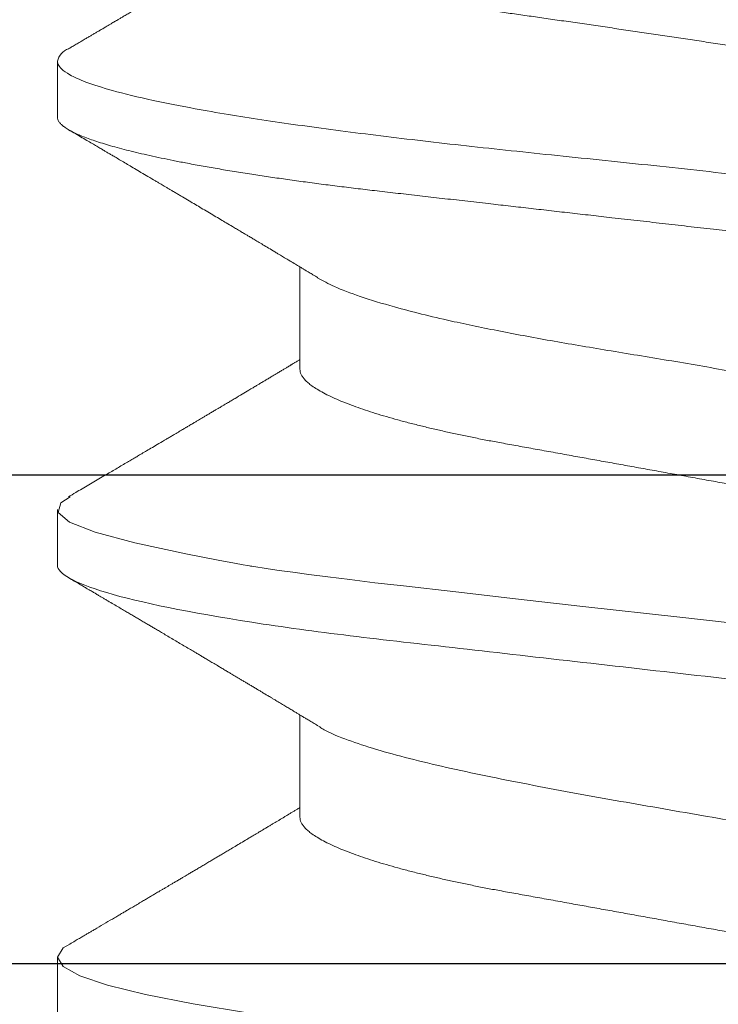
# Model space of a CAD drawing. Extents: x -29 to 246, y -106 to 89.
# Drawn here: x 18 to 18, y 65 to 65 of the extents above; entities that cross this region are included whole.
import ezdxf

# ---------------------------------------------------------------- set-up
doc = ezdxf.new("R2010")
doc.units = 0
doc.header["$MEASUREMENT"] = 0
doc.linetypes.add('SLD-Solid', pattern=[0])
doc.layers.get('0').update_dxf_attribs({"linetype": 'CONTINUOUS'})
doc.layers.add('FRAME', color=1, linetype='CONTINUOUS')

# ---------------------------------------------------------------- blocks, each defined once
blk = doc.blocks.new('3913-2_Frame_Tee_Bar_Component')
blk.add_line((-1.982000145708979, 0.9072138435138299), (-1.982000145708979, 1.694967150967784))
blk = doc.blocks.new('3912_Frame_Snap-In')
blk.add_line((-1.896999515498867, -0.8800004719637577), (-1.896999515498867, 0.02415810797146811))
blk = doc.blocks.new('3913_Frame_Tee_Bar_Assembly')
at = {"xscale": -1, "rotation": 180}
blk.add_blockref('3912_Frame_Snap-In', (4.489999999999895, 0.9100000000003661), dxfattribs=at)
blk.add_blockref('3913-2_Frame_Tee_Bar_Component', (4.5, 0))
blk = doc.blocks.new('8-FHP-.5')
at = {"color": 7, "linetype": 'SLD-Solid', "lineweight": 15}
for p, q in [((0.106298749683404, 0.0629350004221152), (0.1009262492612919, 0.0629350004221152)), ((0.1492787495427024, 0.0629350004221152), (0.1439297770408245, 0.0629350004221152)), ((0.192258745884331, 0.0629350004221152), (0.1868862401857072, 0.0629350004221152)), ((0.1304750007035267, 0.03967139069193593), (0.1206559379330372, 0.03967139069193593)), ((0.1734549970451553, 0.03967139069193593), (0.163635941309991, 0.03967139069193593))]:
    blk.add_line(p, q, dxfattribs=at)
at = {"color": 7, "linetype": 'SLD-Solid', "lineweight": 15, "flags": 128}
for points in [[(0.1427037643260718, 0.06171093649525972), (0.1432807251427874, 0.06262658539104393), (0.1442333306551689, 0.06286740492008391), (0.1451541083104289, 0.06178164161552502), (0.1461158949354484, 0.05930499954764912), (0.1471397191475745, 0.05550436716724505), (0.1482255809468285, 0.05046460117165452), (0.1487917777004526, 0.04751418555061093), (0.1490806907819291, 0.04593830209124405), (0.1492266036370893, 0.04512614297846085), (0.1492999188667667, 0.04471412911669859), (0.1493366714586344, 0.04450665707723545), (0.1493550688605723, 0.04440255522005998), (0.1493642710792145, 0.0443504128321166), (0.1493688792238714, 0.04432431877329179), (0.1493711797785267, 0.04431126470855418), (0.1493723265381917, 0.04430473943502022), (0.1493729034356903, 0.04430147503940418), (0.1493731918844361, 0.04429984284159616), (0.1493733396264787, 0.04429902674270636), (0.1493734099798303, 0.04429861869326146), (0.149373480333189, 0.04429821064381656), (0.1496246488405149, 0.04271153849768439), (0.1497775899956864, 0.04165801461736862), (0.1499577086513142, 0.04036342497128942), (0.1501650048074055, 0.03881353707605228), (0.1503994854992783, 0.0369927993228174), (0.1506611366562751, 0.03488485807459085), (0.1509499653137354, 0.03247322602301494), (0.1512659785069772, 0.02974204200448582), (0.1518376979988574, 0.02472323427291201), (0.1524910695927986, 0.01898328180313058), (0.1532260792181503, 0.01252111786241983), (0.1542738235704775, 0.003211881440918773), (0.1553218211948675, -0.006168752641698916), (0.1563700791266669, -0.01541226166254717), (0.1574186044012151, -0.02431316919903281), (0.1583822553900944, -0.03234345574479391), (0.1588326223825192, -0.0361204036687468), (0.1590499438914819, -0.03794072985483865), (0.1591566347520654, -0.03883282796556387), (0.159209491226548, -0.03927423545842146), (0.1592357963454134, -0.03949376254500692), (0.1592489172458471, -0.03960323236306351), (0.1592554671430548, -0.03965788988337238), (0.1592587456093284, -0.03968520105520668), (0.1592603778071293, -0.03969885312345411), (0.1592612009413727, -0.03970567739874298), (0.1592616089908176, -0.03970908953640162), (0.1592618130155401, -0.03971079560521673), (0.1592619115102423, -0.03971164688080364), (0.1592619677929221, -0.0397120760362526), (0.1593089075503755, -0.04008538851824994), (0.1593754969994592, -0.04058427118324914), (0.159461750210852, -0.04120564607204358), (0.1595676812552114, -0.04194515479433392), (0.1600286856746891, -0.04497156610780451), (0.1603953603177928, -0.04720283678470594), (0.1608308897879667, -0.04966841227009411), (0.1613352670498642, -0.05227559850307273), (0.1622838553857662, -0.05647057198284244), (0.1631237477905145, -0.05937742832504966), (0.1638549301934304, -0.06124262939768244), (0.164477402594521, -0.06231053702111922), (0.164991179064458, -0.06280811111373907), (0.165396252567902, -0.0629350004221152), (0.165396252567902, -0.0629350004221152)], [(0.1856263030838932, 0.06174276435238824), (0.1859909234090793, 0.06239670580849577), (0.1868863386804023, 0.0629350004221152), (0.1877817539517252, 0.06239646660709752), (0.1886771621877159, 0.06079032768805348), (0.189572577459046, 0.0581440531318691), (0.1904679927303619, 0.054502925874516), (0.1913634009663525, 0.04992925084586375), (0.1922588162376826, 0.04450127856334518), (0.1931542315090056, 0.03831188600658209), (0.1940496397449962, 0.03146697256092068), (0.1949450550163192, 0.02408365369508658), (0.1958404702876493, 0.01628826116713356), (0.1967358855589723, 0.008214174382317196), (0.1976313008302952, -4.572492997567679e-07), (0.1985267020309465, -0.008215081061152318), (0.1994221173022765, -0.01628914410171944), (0.2003175325735995, -0.02408449793533407), (0.2012129478449296, -0.03146776403613671), (0.2021083631162526, -0.03831261064611624), (0.2030037783875827, -0.04450192581420254), (0.2038991795882339, -0.04992980663736546), (0.2047945948595569, -0.05450338317130843), (0.2056900101308798, -0.05814440138095733), (0.2065854254022028, -0.0607905598541123), (0.2074808406735258, -0.06239658620778243), (0.2083762559448559, -0.0629350004221152), (0.2083762559448559, -0.0629350004221152)]]:
    blk.add_lwpolyline(points, dxfattribs=at)
at = {"color": 7, "linetype": 'SLD-Solid', "lineweight": 15}
blk.add_arc((0.1012735631556225, 0.06134271133255709), 0.001629701568081763, 102.3005966106443, 161.0614387555297, dxfattribs=at)
for points, knots in [([(0.1009262492612919, 0.0629350004221152), (0.101027368137153, 0.06292091627990715), (0.1012666015410844, 0.06288759512939635), (0.1017041926757827, 0.06254696857250508), (0.1022665684808999, 0.0617551485507164), (0.1029579969647969, 0.0602259732699082), (0.1037771328429358, 0.05766526124737936), (0.1046315784429979, 0.05412725717688716), (0.1054008480748934, 0.05023553903012612), (0.1060241419575902, 0.04666169525977182), (0.1065457675904184, 0.04335729040205649), (0.1072130332349133, 0.03877460831138535), (0.1080315114881927, 0.03251149273658882), (0.1089899025714089, 0.02431069554147314), (0.1099240412999407, 0.01552077979910393), (0.1108678893618844, 0.006303329129693225), (0.1119066744359642, -0.003137582172357156), (0.1127166263806032, -0.01002178713106616), (0.1132523820992759, -0.0143180025702776), (0.1134766673591656, -0.01609524906497484), (0.1136666129890571, -0.01753458975095157), (0.1138145747582797, -0.0187266403724351), (0.1140365881670817, -0.0206248462747709), (0.114410199873376, -0.0239695094959842), (0.1149256565033028, -0.02859759796199057), (0.1154379657722018, -0.03313075760500794), (0.115938511024126, -0.03717575868405731), (0.1164261529013686, -0.04080603013930784), (0.1171078483487662, -0.04542292940006121), (0.1179691160619143, -0.05057368370607662), (0.1189866084092017, -0.05558186693248501), (0.1200045112150008, -0.0594075575226185), (0.1210212485827569, -0.06185010395894608), (0.1218185862492618, -0.06298142855307276), (0.1222767116641421, -0.0628205186971087), (0.1223964447219288, -0.06277846421058086)], [0, 0, 0, 0, 0.0151654697428036, 0.03587942327957921, 0.0621404960476455, 0.09394681794432409, 0.1312960448814395, 0.1741854458068193, 0.2100007481329543, 0.2352537787276649, 0.2584452148699982, 0.2816332001767742, 0.3279685215841814, 0.3742904382291612, 0.4205993093914851, 0.4680655326073713, 0.5157602988478198, 0.5634945874536155, 0.5730548902476733, 0.5826168960499135, 0.591344035979456, 0.5957951465947448, 0.6015466230347621, 0.6216122875128354, 0.6498014303713584, 0.6785550010306288, 0.7005303510928419, 0.7238767638465136, 0.7485943747231633, 0.7955533998822577, 0.8425119873039336, 0.8894701429616352, 0.9364278684442516, 0.9833851485768228, 1, 1, 1, 1]), ([(0.106298749683404, 0.0629350004221152), (0.1063689343844487, 0.06292809648472542), (0.1065099134938094, 0.06291422863414198), (0.1067271974050357, 0.06280141186475419), (0.1069496127911691, 0.0626193579625891), (0.1071772382069156, 0.0623600410889793), (0.1074096547590528, 0.06202410860568364), (0.1076465361782439, 0.06161020986691312), (0.107880775441771, 0.06113164359857137), (0.1081116702380172, 0.06059545535816824), (0.1083386095965935, 0.06000870035491346), (0.1085679995476241, 0.05935589315249956), (0.1087994947125566, 0.05863746150028248), (0.1090327276013454, 0.05785400860212064), (0.109267338752538, 0.05700639678377684), (0.1095029428334726, 0.05609567231097401), (0.1097391628492232, 0.05512311754326049), (0.1099756169151078, 0.05409020435656942), (0.1102119085946711, 0.05299860953944346), (0.1104476674125863, 0.05185020181396283), (0.1106964290330268, 0.05057565173076739), (0.1109575655948873, 0.04916559176685098), (0.1112302226606943, 0.04761119886440213), (0.1114998785026771, 0.04599187771954405), (0.1117594303721674, 0.04435333869163571), (0.1120086284208099, 0.04270515420061827), (0.112247365977737, 0.0410560850087478), (0.1124817982691795, 0.0393666617569437), (0.1127115651005326, 0.03764079365028294), (0.1129363416215128, 0.03588240996826642), (0.113155810176778, 0.0340954534691349), (0.1133770616244334, 0.03222192909522903), (0.1136004419845165, 0.03024983376742796), (0.1138378428487457, 0.02816676969503362), (0.1140813709181714, 0.02602645682237892), (0.1143312630278359, 0.02383117675076107), (0.1145726225637915, 0.02171062639233412), (0.1148041803070186, 0.01967620883569055), (0.1150248481449552, 0.01773751733709616), (0.1152486504460626, 0.01577120891953143), (0.1154752872954958, 0.01378008512055828), (0.1157044031059655, 0.01176708099571044), (0.1159494959087795, 0.00961383715829811), (0.1162104985892967, 0.007320690512543138), (0.116487200745155, 0.004889680462795809), (0.1167651611584617, 0.002447615433254668), (0.1170368448574237, 6.067335438331156e-05), (0.117301631560828, -0.002265684159354464), (0.1175590145607828, -0.00452697117924572), (0.1178153982839802, -0.006779481517369845), (0.1180702899024766, -0.009018907306185042), (0.1183232134199272, -0.01124100706469733), (0.1185736961696051, -0.01344167224884529), (0.1188294762446631, -0.0156888762274292), (0.1190897674635636, -0.01797570870768084), (0.1193536694694117, -0.0202942820427694), (0.1196124695104643, -0.02256805488325142), (0.1198657016922908, -0.02479279346972874), (0.1201128611894191, -0.02696459452538136), (0.1203537700727324, -0.02907989957225254), (0.1205877772775494, -0.03114040280995312), (0.1208191135346368, -0.03315595638589741), (0.1210580813311495, -0.03513504274029344), (0.1213016243896092, -0.03706969480563771), (0.1215498794578167, -0.03895576126630829), (0.121802156509446, -0.04078916206852057), (0.1220595354800054, -0.04257619823265202), (0.1223149823019583, -0.04426865390554724), (0.1225676954914192, -0.0458669771487763), (0.1228169578260605, -0.04737233804654295), (0.1230688654791692, -0.04882261104401664), (0.1233229486554421, -0.05021446882646785), (0.1235787344385244, -0.05154475641454326), (0.1238357348034782, -0.05281053817169834), (0.1240863040742965, -0.05397580903660071), (0.1243299154378121, -0.05504477936615615), (0.1245661672140912, -0.0560220945046126), (0.1248018372559869, -0.0569376812907052), (0.1250365322467104, -0.05779025587334274), (0.1252698918450079, -0.05857874100057359), (0.1255015330853126, -0.05930226201213884), (0.1257310986034312, -0.05996020539659241), (0.12595824243013, -0.06055211945444228), (0.1261826244734081, -0.06107780260764173), (0.1264039260388756, -0.06153728152618498), (0.1266218393925911, -0.0619307636935531), (0.12684868514296, -0.06227798013860308), (0.1270834809733401, -0.06256563954156036), (0.1273248979238559, -0.06277989511529825), (0.127560381436524, -0.062906952275668), (0.1277831140693735, -0.06294790019062191), (0.1279999001087901, -0.06291105409202657), (0.128217210629785, -0.06280206889333328), (0.1284395831536784, -0.06261995109541374), (0.1286673546983295, -0.06235697033942245), (0.1288488566934092, -0.06210562993969404), (0.1289553251999109, -0.0619159865362775), (0.1289832211605955, -0.06186629780579267)], [0, 0, 0, 0, 0.01013948085683155, 0.02036704523200036, 0.0306777586382237, 0.04106640219558475, 0.05152747667460289, 0.06205522802905408, 0.0726436527053013, 0.08239776948854748, 0.09219268871886005, 0.102023322903606, 0.1118844548172471, 0.1217708015787946, 0.1316769603798374, 0.141597476637551, 0.1515268342447076, 0.1614595179176135, 0.1713899651242491, 0.1813126300294193, 0.1912220110902857, 0.2028762380631924, 0.2144955686965245, 0.226071356692577, 0.2375951134029649, 0.2482082993059185, 0.2587635409274009, 0.2692546985159723, 0.2796759498775656, 0.2900216459086635, 0.3002864697665106, 0.310465324266886, 0.3215973661087341, 0.3328199285510868, 0.3441445527388062, 0.3555643746611082, 0.3670721169679155, 0.3767237092093344, 0.3864264099883568, 0.3961754386205104, 0.4059658498346751, 0.4157925712119662, 0.4256504169298037, 0.4373011378602411, 0.448978912419969, 0.4606747946895492, 0.4723797508568878, 0.4832143872872038, 0.4940418260538456, 0.5048548995225034, 0.5156464872195954, 0.5264095847219199, 0.5371372647772898, 0.5478227765653759, 0.5595201038049574, 0.5711498956420831, 0.5827039338090527, 0.5941743341228921, 0.6055536187337218, 0.6168346650876827, 0.6280107798326089, 0.6391540147368938, 0.6504012642279139, 0.6617489847528263, 0.6729851604579307, 0.684304553323388, 0.695699830171365, 0.7071633383091059, 0.7178281450922019, 0.7285380721302168, 0.7392864212939463, 0.7500663130152461, 0.7608707970156775, 0.7716927980491017, 0.7825251419206352, 0.7924578480671405, 0.8023876676612649, 0.8123090718433738, 0.8222165388750644, 0.8321046321994369, 0.8419679152406998, 0.8518011257739779, 0.8615990089478035, 0.8713564740926106, 0.8810685871342143, 0.8907305127812817, 0.9003375804203066, 0.91158351041927, 0.9227400092628283, 0.9338004222109703, 0.9447584831976097, 0.9548979623995709, 0.9651255284594811, 0.9754362418657044, 0.9858248836838036, 0.9962859581628217, 1, 1, 1, 1]), ([(0.1492787495468022, 0.06293499960678162), (0.1500542031222594, 0.06293499960683846), (0.1509581174884289, 0.06140330548488748), (0.1528518800097203, 0.05502341597620841), (0.1538364462929067, 0.05018185616636117), (0.1552007486413132, 0.04135638665106001), (0.1556369134652442, 0.03816498702569504), (0.1564518124147938, 0.03150875818563748), (0.156830979103411, 0.02805076830608755), (0.1581072323459694, 0.01683797196066905), (0.1590640447947891, 0.008431691160396326), (0.1609834541645796, -0.008431691159941579), (0.1619402666133993, -0.01683797196025694), (0.1632165198559719, -0.02805076830571807), (0.1635956865445891, -0.03150875818529641), (0.1644105854941245, -0.03816498702535398), (0.1648467503180626, -0.04135638665074737), (0.1662110526664549, -0.05018185616609117), (0.1671956189496484, -0.05502341597598104), (0.1690893814709469, -0.0614033054847738), (0.1699932958371164, -0.06293499960678162), (0.1707687494125736, -0.06293499960678162)], [0, 0, 0, 0, 0.125, 0.125, 0.2500000000000001, 0.2500000000000001, 0.3125000000000001, 0.3125000000000001, 0.3750000000000001, 0.3750000000000001, 0.5, 0.5, 0.625, 0.625, 0.6875, 0.6875, 0.75, 0.75, 0.875, 0.875, 1, 1, 1, 1]), ([(0.09973228777555221, 0.06187525378770431), (0.0996637397530975, 0.06175852902568124), (0.09952072958555647, 0.06151500883105143), (0.09929815147522447, 0.06113611711485589), (0.09907001773413526, 0.06074783127188255), (0.0988507807600385, 0.0603747761848723), (0.09865405196187993, 0.06004009849857539), (0.09848052637828175, 0.05974494582757472), (0.09831659488005329, 0.05946616074483302), (0.09815391172371335, 0.05918955354725597), (0.09798115264703, 0.05889585592915125), (0.09780275239334912, 0.05859262763500794), (0.09762190547425575, 0.0582853061363835), (0.09744805757315333, 0.0579899452711885), (0.0972976894657478, 0.05773451270978569), (0.09717945205574097, 0.05753370247558109), (0.09707657880007048, 0.05735899823021384), (0.09696182529341968, 0.05716414588876262), (0.09681170010988183, 0.05690927248335242), (0.09662798763731928, 0.05659743752393354), (0.09641822189823301, 0.05624147278048497), (0.09619180441675468, 0.05585734770048134), (0.09595747053205628, 0.05545991991120047), (0.09571708201237072, 0.05505233667020093), (0.09550565227713292, 0.05469397826773559), (0.09532952511443682, 0.05439552858503305), (0.09520037588924879, 0.05417673176224014), (0.09509484056908946, 0.05399796977269489), (0.09501042326169795, 0.05385498901999597), (0.09492839794907582, 0.05371608717210563), (0.09482154010939325, 0.05353514250882085), (0.09467535108002778, 0.05328764375089179), (0.09449456259356737, 0.05298164888297663), (0.09430211821151602, 0.05265602215787624), (0.09409230142777858, 0.05230109678230122), (0.09388075845249944, 0.05194337564655882), (0.09367341195408585, 0.05159286967095511), (0.09349421210243491, 0.05129003488364958), (0.09333326154211363, 0.05101811909803189), (0.09316566278778993, 0.05073503943286539), (0.0929818400773712, 0.05042464289560655), (0.09277197555726957, 0.0500703986740092), (0.09255264745749514, 0.0497003182730964), (0.09232336257242935, 0.04931359261011892), (0.09208919552692407, 0.04891879635401608), (0.09184790586173364, 0.04851217314758571), (0.0916050775981887, 0.04810314069759158), (0.09136813662949805, 0.04770421777959655), (0.09114976837218336, 0.04733673660639681), (0.09095569431104877, 0.04701027008287895), (0.09077367006501902, 0.04670419311416651), (0.09058137892801454, 0.0463809664005197), (0.09036229664120299, 0.046012874215549), (0.09011477240507304, 0.04559720332552786), (0.0898968235839277, 0.04523140315639296), (0.08972280826468193, 0.04493950018111548), (0.08963638102594018, 0.04479454118553861), (0.0895930909155922, 0.04472196293131958), (0.08958835960109468, 0.04471403062198931)], [0, 0, 0, 0, 0.02037091510433131, 0.04249937309789443, 0.06612990397702032, 0.08814309862684552, 0.1076165195436813, 0.1245514093251195, 0.1396672646483627, 0.1562855805930306, 0.1728427437240476, 0.1909441415983754, 0.2092290229307764, 0.2265038695494817, 0.2425206265672144, 0.2538386600243188, 0.2615747348880303, 0.2730308540947416, 0.2878696577555725, 0.3060900559568549, 0.3274973974735662, 0.3500476585073626, 0.3731912094875097, 0.3969278867470435, 0.4212571702900346, 0.4358059875049293, 0.4490782221926636, 0.4594912914496959, 0.4670454899087239, 0.4740652209308699, 0.4837671347544366, 0.4986698886209697, 0.5173236067645, 0.5372528734321377, 0.5555909784494548, 0.579370266979827, 0.5997936790626737, 0.6168756495147847, 0.6323240266520983, 0.6473445980399132, 0.6663818701009345, 0.6866113458252577, 0.7093068706899429, 0.7311209971885653, 0.7542699227021801, 0.7783853131523578, 0.8022767135921735, 0.8258533931438765, 0.8482084468584911, 0.8666061824567566, 0.8830073664441447, 0.9017988197675358, 0.9232044123456986, 0.947469325077811, 0.9746026391646121, 0.9872826399559976, 0.9986100790859824, 1, 1, 1, 1]), ([(0.1216934282840825, 0.03794929185798424), (0.1216348960005718, 0.03804629005723825), (0.1215263332193288, 0.03822619751433365), (0.1213763263872352, 0.03847496565173003), (0.1212478503180989, 0.03868812717099956), (0.1211435224134263, 0.03886129507897351), (0.1210614814137827, 0.03899750604510643), (0.1209960951421749, 0.03910609935762466), (0.1209349376414579, 0.03920768386471707), (0.1208700644268461, 0.03931546606993663), (0.1208013334807561, 0.03942968515745804), (0.1207287655055609, 0.0395503005207587), (0.1205925169810627, 0.03977683387454078), (0.120384165635457, 0.04012341038519196), (0.1201416700829157, 0.04052715527946305), (0.1199346313424883, 0.04087210837691657), (0.1197824433002879, 0.0411257955428681), (0.119653149121433, 0.0413414191980479), (0.1195260239600913, 0.04155348592762209), (0.1193779141411255, 0.04180064927710703), (0.1191472521559049, 0.04218576872021629), (0.11885936781092, 0.04266678715991645), (0.1185409611178869, 0.04319929639213171), (0.118261264178841, 0.04366740648733014), (0.1180178662184943, 0.04407505246744847), (0.1178082256138566, 0.04442634981172944), (0.1176267404250595, 0.0447306125737299), (0.1174472693488724, 0.04503160548350138), (0.117246590212595, 0.04536832587506012), (0.1170196542898907, 0.04574927849689914), (0.1167443323716242, 0.04621171557656112), (0.1164415007429724, 0.04672067057676088), (0.1160974985150176, 0.0472992296866579), (0.1157493923201969, 0.04788509623163861), (0.1153819433933307, 0.04850395386780804), (0.1150230067729723, 0.04910891548441043), (0.1146676749572748, 0.0497081716570591), (0.1143147227592749, 0.05030378615747111), (0.1140114055084851, 0.05081596310076009), (0.1137611070661819, 0.0512388042788956), (0.1135719825470787, 0.05155839956498198), (0.113390914612566, 0.05186447395472271), (0.1132311503936876, 0.05213461762107841), (0.1131084174414383, 0.05234217957662679), (0.1130166777732953, 0.05249735713216808), (0.1129362630880664, 0.05263340019489249), (0.1128422890043481, 0.05279238879596448), (0.1127217546171977, 0.052996354499939), (0.1125738229008988, 0.0532467309778184), (0.1123227041421941, 0.05367184323698382), (0.1119902261838632, 0.05423494478954183), (0.1115945372739873, 0.05490547716600247), (0.1112334931004497, 0.05551761282568179), (0.1109020844093891, 0.05607974455416809), (0.1105975279534874, 0.05659655039987399), (0.1103141351105705, 0.05707760798246397), (0.1100997737881499, 0.05744160466163351), (0.1099512739571793, 0.05769381285055886), (0.1098640426855226, 0.05784199129819001), (0.1097749855121108, 0.05799326774094027), (0.1096683400831324, 0.05817445965116974), (0.1095286059554894, 0.0584118864679084), (0.1093506328702745, 0.05871434673004217), (0.1091344213223095, 0.05908187236089191), (0.1088799703815511, 0.05951449991211177), (0.1085872879955261, 0.06001228013035131), (0.1082563778283117, 0.0605752625690883), (0.107887233328384, 0.06120350207625336), (0.1076284653387418, 0.06164410703080136), (0.1074926918219674, 0.061875288964373)], [0, 0, 0, 0, 0.01221578674886337, 0.02265723639874318, 0.0313225469538335, 0.03905155304487028, 0.04445555248070241, 0.04846751721770252, 0.0527192508729471, 0.05724062727306003, 0.06203175085821876, 0.06709261837473175, 0.07241821990839355, 0.09053494331662061, 0.1106947506583943, 0.1232000773435676, 0.1339139047513733, 0.1425926061959689, 0.150308650874219, 0.1605733050866952, 0.1736614612032288, 0.1987122678656614, 0.2210174102576267, 0.2405594891315249, 0.2575088275895184, 0.2722099021218619, 0.2846696422481401, 0.2957083780598853, 0.3099951366317091, 0.3269348306316374, 0.343519730639553, 0.3680246437952597, 0.3907916785265523, 0.4160964226278345, 0.4415047161699293, 0.4683946538394254, 0.4919424609297537, 0.5166234682892624, 0.5430450880482998, 0.5561249251640099, 0.5696049766040387, 0.583086948672477, 0.5944698821351535, 0.6034462010891826, 0.6090874299617635, 0.6139072560221095, 0.6204857775582292, 0.629000728257793, 0.6394525909059167, 0.6518421394863383, 0.6822375756755013, 0.7099617853985544, 0.7357918733830131, 0.7588663146174528, 0.7803225220322311, 0.8004725458781058, 0.819068010068873, 0.8258710619983047, 0.8320307999065057, 0.8376082781609414, 0.8447989401110942, 0.8547002322480917, 0.8673129634901792, 0.8826380474355994, 0.9006767093261432, 0.9214303245428749, 0.9449008170638376, 0.9710898946613029, 0.9999999999999999, 0.9999999999999999, 0.9999999999999999, 0.9999999999999999]), ([(0.1427122911525203, 0.06187526082301531), (0.1425777999997422, 0.06164626563158038), (0.142319269598282, 0.0612060714807825), (0.1419383012399109, 0.06055770045186648), (0.1415667310771767, 0.05992554295413299), (0.1411913777052902, 0.05928723035499672), (0.1408095597200401, 0.05863815209183088), (0.1404527177403381, 0.05803180103798411), (0.1401246183486862, 0.05747450139678278), (0.1398273629372113, 0.05696979780263689), (0.1395366387937003, 0.05647633575735256), (0.1392650829498407, 0.05601556683738806), (0.1390257636634828, 0.05560965352886171), (0.138801540306595, 0.05522942582801704), (0.1385641092701633, 0.0548269378129902), (0.1382843550184276, 0.05435285613178564), (0.137958941167021, 0.05380163310927344), (0.1375863252183649, 0.05317076194900494), (0.1372548676009231, 0.0526098928939831), (0.136983143708747, 0.05215031857004249), (0.1367980069911567, 0.05183729531408687), (0.1366366584436989, 0.05156456511058138), (0.1365073578464546, 0.05134603696338047), (0.1364050126710907, 0.05117314168494147), (0.1363091284941333, 0.05101113531573276), (0.1361982967131752, 0.05082394994444428), (0.1360566408994828, 0.05058470174093088), (0.1358827638731839, 0.05029115382178873), (0.1356969031753721, 0.04997747047467271), (0.1355189710716473, 0.04967725787732036), (0.1353694705521775, 0.04942509350856028), (0.1352358883896017, 0.04919983754597013), (0.1350990181872191, 0.04896908178692172), (0.1349437382481966, 0.048707368945756), (0.1347644725302217, 0.04840531107915069), (0.1345750629038065, 0.04808629215703775), (0.1343956133593025, 0.04778415744847564), (0.1342489574042105, 0.04753731322288957), (0.1341312014859994, 0.04733916133628213), (0.1340151699284462, 0.04714395894178836), (0.1338736898415078, 0.04690600157712765), (0.1336945246919328, 0.04660475574827672), (0.1334898420530521, 0.0462607589823989), (0.1332098230560206, 0.04579035222757), (0.1328760426030442, 0.04523002995470904), (0.1325719801331431, 0.04472005449611061), (0.1323642057196821, 0.04437178465609293), (0.1322472437983606, 0.04417578523045051), (0.1321423523219067, 0.04400006355449193), (0.1320500570664649, 0.04384548762173779), (0.1319699269795933, 0.04371131350170288), (0.1318926609508466, 0.04358195324731184), (0.1318054517991953, 0.04343598243208646), (0.1316829567012334, 0.04323098386377922), (0.1315233650579444, 0.04296402859982607), (0.1313376513995479, 0.04265350199516149), (0.1311498147700618, 0.0423396074992155), (0.1309691897149889, 0.04203790587256151), (0.1307884725314068, 0.04173619842345033), (0.1306103590024605, 0.04143899409307039), (0.1304425334484023, 0.04115910317752025), (0.1303002915730502, 0.04092199062723978), (0.1301888638900834, 0.0407363120858264), (0.130104854470062, 0.04059635977911569), (0.130024763818497, 0.04046297598698345), (0.1299251024769745, 0.04029703212123081), (0.1297859964201109, 0.04006548968472146), (0.1296562673218773, 0.03984964895433052), (0.1295728785258419, 0.03971101413115719), (0.1295490450414576, 0.0396713906919075)], [0, 0, 0, 0, 0.03086498748596199, 0.0593313198797559, 0.0874000210495915, 0.1160897758250328, 0.1453999930934799, 0.1749357860086495, 0.1978696831374077, 0.2205603782553969, 0.2430092837769129, 0.2644354196377711, 0.2827284698739476, 0.2977758629128439, 0.3157360688727999, 0.3370392808371807, 0.3617520285036229, 0.3901302224200366, 0.4221942430130793, 0.437468698274322, 0.4521794691939824, 0.4644604389674243, 0.4742967902042399, 0.4816894908788472, 0.4878108236281414, 0.4961759030581961, 0.5069719992214078, 0.520125087811974, 0.5358281859484201, 0.5493471987130805, 0.5606835335595826, 0.5698980670174292, 0.5797835238495322, 0.5918646898129849, 0.605265417693613, 0.6206058517171309, 0.6349837200234021, 0.646105973778013, 0.6539753060016298, 0.6617724140738341, 0.6724979080459136, 0.6861501276236918, 0.7025077764952141, 0.7190192295012051, 0.7497738425442209, 0.778306745784095, 0.788023682564218, 0.7969054855557477, 0.8048333399934887, 0.8118077088273334, 0.8178289837560984, 0.82299621042077, 0.8293195402292206, 0.837590807989685, 0.8507506233738839, 0.8654665233572593, 0.8796418421973425, 0.8932642106493801, 0.9063337981196293, 0.9205152396080776, 0.9335331823544514, 0.9442621919765165, 0.9526508963888148, 0.9587005689323175, 0.9632329564623084, 0.9707325770546134, 0.9811977955482272, 0.9946261120486258, 1, 1, 1, 1]), ([(0.1646733929666908, 0.03794934110531756), (0.1645809968041334, 0.03810247529075639), (0.1644085411593181, 0.03838829727688164), (0.1641685682209442, 0.03878647248463096), (0.1639657426093635, 0.03912327280100669), (0.1638000457492765, 0.03939857473586983), (0.1636714767311247, 0.03961228629280811), (0.163575020253873, 0.03977268845575566), (0.1634955823319757, 0.03990481495092979), (0.1634155601950127, 0.04003796334048104), (0.1633223359854128, 0.04019308316385661), (0.1631817327490168, 0.0404271679160928), (0.1629935831440008, 0.0407405227561668), (0.1627578471149889, 0.04113342592482638), (0.1625064717555347, 0.04155270690277746), (0.1622793582841524, 0.04193176721857128), (0.1620899333509911, 0.04224816188964553), (0.1619511414131125, 0.04248003603386508), (0.1618366049097943, 0.04267147781085612), (0.1617403366646712, 0.04283243571573792), (0.1616461238526057, 0.04298998750441285), (0.1615287771275362, 0.04318625400621556), (0.1613790060582687, 0.04343688168121673), (0.1612033936979316, 0.04373084358242352), (0.1610175726233223, 0.04404206200662486), (0.1608321225607483, 0.04435276934869137), (0.160647315139606, 0.04466257922257455), (0.160467127195723, 0.04496474353588553), (0.160297360960918, 0.04524957475122449), (0.1601485582733773, 0.04549931007680641), (0.1600274925019178, 0.04570256487009772), (0.1599305416816321, 0.04586536839276789), (0.1598350804409421, 0.04602570141781825), (0.1597187751202753, 0.04622109849624678), (0.1595630098227048, 0.0464828365998784), (0.1593766667210303, 0.04679608661815848), (0.1591772500757287, 0.04713146676253643), (0.158954281239474, 0.0475065922403104), (0.15872210296601, 0.04789741520821167), (0.1584845507711279, 0.04829746453961548), (0.1582703188421561, 0.04865838384118604), (0.1580745094952647, 0.04898841660640585), (0.1578834416033104, 0.04931055918164873), (0.1576732483290826, 0.04966506623428302), (0.1574262553335046, 0.05008179976810823), (0.1571443633034022, 0.0505576615432517), (0.1568462642090651, 0.05106111653039136), (0.1565447832194238, 0.05157055350120743), (0.1562435255954426, 0.05207983259082027), (0.1559494353753337, 0.05257724852326362), (0.1556803468657506, 0.05303255321673817), (0.1554458346948522, 0.05342952912680232), (0.1552438178781301, 0.05377159121600528), (0.1550501137027851, 0.05409966069673544), (0.1548495307626894, 0.05443947696711859), (0.1546370022092844, 0.05479963368823348), (0.1544211577828918, 0.05516552644853334), (0.1542077222376292, 0.05552742661653554), (0.1539911716232041, 0.05589470442539834), (0.1537608953377969, 0.05628538010320483), (0.1535083991812982, 0.05671388003499089), (0.1532310892454092, 0.05718463876725366), (0.1529301022780913, 0.05769578068269254), (0.15266455125834, 0.05814688896678888), (0.1524507488287412, 0.05851020792407269), (0.1523038519858915, 0.05875986889394369), (0.1521810909217436, 0.05896855286898983), (0.1520824460670553, 0.05913623612937613), (0.1520032023953917, 0.05927097087173649), (0.1519383113712678, 0.05938130766222116), (0.1518728861887837, 0.05949256446108109), (0.1517897721859924, 0.05963388762769739), (0.1516720951306922, 0.0598340492247047), (0.1515127702812578, 0.06010502913706262), (0.1513117733226608, 0.06044699060170444), (0.1510690933084362, 0.06085995816432899), (0.1507847241494034, 0.06134397690779281), (0.1505812960177479, 0.06169036255055005), (0.1504726248455768, 0.06187540152974691)], [0, 0, 0, 0, 0.0192854196431779, 0.03599586160080958, 0.05012740353334191, 0.0616768868840106, 0.07064145648019347, 0.07701893562851393, 0.08185812588882221, 0.08726429783069314, 0.09376882150177018, 0.1013718266366866, 0.1167072114077338, 0.1331784247840722, 0.1507761765651465, 0.1694178475775315, 0.1808243122408982, 0.1905374109805911, 0.1985557847299485, 0.2048784572323999, 0.2107596073696835, 0.2183490087071525, 0.2295345509632764, 0.2422404952129099, 0.2552699867450591, 0.268617366990304, 0.2812554825840818, 0.294166372981263, 0.3065506264093036, 0.3170080802642258, 0.3255113188637257, 0.3320594515249491, 0.3374390531362951, 0.3456310210013742, 0.3565774929252692, 0.3702799226812454, 0.3849308167007381, 0.3986486714372703, 0.4173325880469509, 0.4339460107136549, 0.4488152673688929, 0.4625875390751438, 0.4753232804322736, 0.4891998941570248, 0.5070252120033555, 0.5275558902913615, 0.5488355055298547, 0.5701112354504074, 0.5913829412480256, 0.6126360411521843, 0.6324179366478098, 0.6484096100690188, 0.6623514899376423, 0.6752529223367245, 0.6894890424166872, 0.7048984576568827, 0.7203432304291054, 0.7352938004825621, 0.7502005200514685, 0.7663155031118556, 0.784190749962358, 0.8038273845862636, 0.8252263036825503, 0.8481491868245933, 0.8602694388927314, 0.8706810567552492, 0.8793834596250061, 0.8863761875555275, 0.8916589610307017, 0.8962387130192124, 0.9001790887556684, 0.9055763772962638, 0.9139168011409111, 0.9252146165205406, 0.9394703469375035, 0.9566857002307083, 0.976861529969204, 0.9999999999999999, 0.9999999999999999, 0.9999999999999999, 0.9999999999999999]), ([(0.1856923015648135, 0.06187528192903358), (0.1855918321950938, 0.06170420845042202), (0.1854048731242202, 0.06138586527079326), (0.185145330960637, 0.06094407732747698), (0.1849270462338595, 0.06057260434646139), (0.1847387443291524, 0.06025222864178659), (0.1845653547881767, 0.05995726761618414), (0.1843924266887242, 0.05966313975086734), (0.1841097450694065, 0.05918243921529154), (0.1837182262352712, 0.05851689622595302), (0.1833021373345645, 0.05780997129251375), (0.1829792976372744, 0.05726172640324023), (0.1827609794716523, 0.05689107728142062), (0.1825592254771351, 0.05654862165853558), (0.1823530175222956, 0.05619870666482996), (0.1821246493543214, 0.05581128422626591), (0.1818750359638415, 0.05538796165301108), (0.1816318701562381, 0.05497569142990244), (0.1814047277178474, 0.05459073222347399), (0.1812015119538373, 0.05424640436943662), (0.1810137317144935, 0.05392834041597894), (0.1808526774578283, 0.05365558566661832), (0.1807161569870956, 0.05342445348870228), (0.1805911155084914, 0.05321278293489229), (0.1804586500043257, 0.05298857600529061), (0.1803095127738317, 0.05273620845497362), (0.1801606482519276, 0.05248438239890163), (0.1800115841507619, 0.05223224405754934), (0.1798643569345728, 0.05198328304227573), (0.1797015132829785, 0.05170797782669467), (0.179523510113853, 0.05140714705159155), (0.1793427480772323, 0.05110170956997706), (0.1791790045480752, 0.05082512560223051), (0.1790480319940499, 0.0506039493386794), (0.1789470555720385, 0.05043346791653391), (0.1788581378814555, 0.05028336384766874), (0.178766914116089, 0.05012937938381867), (0.1786374816371818, 0.04991096590119071), (0.1784680932615572, 0.04962516702317998), (0.1782577699678427, 0.04927043901618333), (0.1780338580225163, 0.04889294491796647), (0.1778065878304389, 0.04850995481506004), (0.1775907922118449, 0.04814645615353186), (0.1773895582884464, 0.04780762832099583), (0.1771941598324673, 0.04747873297721128), (0.1769893974805115, 0.0471342372061514), (0.1767745536511072, 0.04677291096696479), (0.1765251572036632, 0.04635370054741372), (0.176238801513847, 0.0458726084603569), (0.1759133883150099, 0.0453262875289937), (0.1756239605286396, 0.04484074790157422), (0.1753784278739232, 0.04442912601881233), (0.175188534789541, 0.04411092656208382), (0.1750174149077992, 0.04382430318919717), (0.1748769965555894, 0.04358920519955234), (0.1747480146685447, 0.04337332741498301), (0.1746087779251155, 0.04314034351450857), (0.174444005894081, 0.04286475928562083), (0.1742711055596118, 0.04257571352682987), (0.1741075998544233, 0.04230249550182918), (0.1739619744478986, 0.04205925435671531), (0.1738190273535949, 0.0418206037208364), (0.1736785383187964, 0.04158612474920176), (0.1735351127673113, 0.04134685920065806), (0.1733887035874631, 0.04110269841380898), (0.1732383616567361, 0.0408521029965101), (0.1730829352450058, 0.04059315238266947), (0.1729320718835652, 0.04034191625179062), (0.1727813017271487, 0.04009096841939197), (0.1726470862972249, 0.03986765290888172), (0.1725631015660269, 0.03972800272042321), (0.1725290554537509, 0.0396713906919075)], [0, 0, 0, 0, 0.02305823814003251, 0.04290807029923732, 0.05955104455342058, 0.0731340430259161, 0.08609857260151577, 0.09931690172770037, 0.1127891611336291, 0.1509114085313454, 0.1890597484273995, 0.2081248945370355, 0.2248561230610041, 0.2390545385174337, 0.2543196271096081, 0.2720607888430813, 0.2913221996992323, 0.3114352067060452, 0.3276890060222945, 0.3432703883261663, 0.3579031040838905, 0.3706179157230042, 0.3800868859456996, 0.389101907231591, 0.3991908023536979, 0.4103532124654392, 0.4231716661689177, 0.4331902635018223, 0.4443957709669292, 0.4567875749891642, 0.4703653300049191, 0.4850210175972401, 0.4980367155124952, 0.5077211864134686, 0.5148953023356061, 0.5210650234003297, 0.5279978167616083, 0.5356966374765233, 0.5505723194847737, 0.5666101220183577, 0.5836260390239897, 0.601582851329644, 0.6183689071288144, 0.6327561131988527, 0.6473834248288752, 0.6628308562786109, 0.6793326784585494, 0.6962400190150693, 0.7195222572789339, 0.7444010595851512, 0.7701450208531821, 0.7852176012099868, 0.8001047721895881, 0.8132114149395846, 0.8240146515660924, 0.8319308796280758, 0.8424381701469698, 0.8555594672175555, 0.8692480168788923, 0.8815828705970822, 0.8925650765193288, 0.9021970265524825, 0.9139142005318005, 0.9243336701134912, 0.9346182922192173, 0.9470016090183592, 0.9582975822759953, 0.9697189066053616, 0.9810604854867666, 0.992322213474748, 0.9999999999999999, 0.9999999999999999, 0.9999999999999999, 0.9999999999999999]), ([(0.1071805656515039, -0.03820502278027504), (0.1071435467574702, -0.03814558655575695), (0.1070123166373946, -0.03793488812503654), (0.1067851371466659, -0.03750150201905456), (0.10649768750649, -0.03690256013634041), (0.1062076014472666, -0.03622677833017462), (0.1059148586658409, -0.03547760576053349), (0.1056220152558822, -0.03465884531412655), (0.105332059496682, -0.03377931167436543), (0.1050461932073503, -0.03284411476495563), (0.1047642014418315, -0.03185452647005604), (0.1044841886540908, -0.03080365336050761), (0.1042046210376455, -0.02968480435781373), (0.1039267237330819, -0.02850068428891461), (0.1036503809227582, -0.02724897372529256), (0.1033781440948758, -0.0259397981744911), (0.1031141416440988, -0.02459386326650304), (0.102859401136989, -0.02321909403370626), (0.1026129123810904, -0.02181702016649467), (0.1023735697567076, -0.02036972959608363), (0.1021330847145308, -0.01887055260645809), (0.1018849223974954, -0.01732602991519627), (0.1016307528419915, -0.01573407648059799), (0.1013723037187191, -0.0141080394246984), (0.1011122755572345, -0.01246360055260709), (0.1008518367753055, -0.01080809838440189), (0.1005909860270435, -0.009141267252275043), (0.1003281138645349, -0.007452505738328341), (0.1000618629705627, -0.00573260212796356), (0.09979329399668302, -0.003987843137210234), (0.09952226525781782, -0.002216850938523862), (0.09925114378694389, -0.0004346850014513848), (0.0989820693617105, 0.001344712256937441), (0.09871614538126039, 0.00311394553402522), (0.09845318450327767, 0.004874071516454137), (0.09819202510610126, 0.006632828626592868), (0.09793123572408291, 0.00839991269792506), (0.09767194247473299, 0.01016785596716829), (0.09741402565936852, 0.01193747726405547), (0.09715984403602818, 0.01369256172729649), (0.09691311733221397, 0.01540670967237645), (0.0966747991570216, 0.01707335117124842), (0.0964439371605863, 0.01869462135560696), (0.09621962301825704, 0.02028990308612322), (0.09599733159938495, 0.02186712894969389), (0.09577016364116986, 0.02341925729383831), (0.09553679954923666, 0.02494647171904774), (0.09529958068224431, 0.02643510943397587), (0.09506015262237355, 0.02787485576529036), (0.09481961071250566, 0.02926069799029563), (0.09457792043680513, 0.03059433190729521), (0.0943342470988, 0.03188048549002076), (0.09408734583941225, 0.03312530873161279), (0.09383819596912701, 0.03432249999768544), (0.09358666438187413, 0.03547144195887597), (0.09333491552621354, 0.03656138832484146), (0.09308426435154615, 0.0375865794243424), (0.09283572823127173, 0.03854328742558266), (0.09258914378796135, 0.03943284835536076), (0.09234410720975461, 0.04025622549276875), (0.09209925764208293, 0.04101705305127723), (0.09185564847697947, 0.04171004165529268), (0.09161315822018423, 0.0423336874931266), (0.09137397458105312, 0.04288095750426635), (0.0911372564207582, 0.04335262596403311), (0.09090387447226078, 0.04374547859750066), (0.09067400412811821, 0.0440555050173117), (0.09044857611634427, 0.04428711372368355), (0.09030311714431605, 0.04436840973737333), (0.09023031548402827, 0.04440909808192828)], [0, 0, 0, 0, 0.005670116449922065, 0.02010027803176768, 0.03453044789908693, 0.04926807151637958, 0.06400569659430566, 0.0788493413078564, 0.0936929925599315, 0.1081673764743488, 0.1226417484451253, 0.1372171098048989, 0.1517924595939526, 0.1666880526081523, 0.1815836475875314, 0.1965908235330555, 0.2115979622684545, 0.2259891977242703, 0.2403803963008083, 0.2548729701380745, 0.2693657297261022, 0.284166189723684, 0.298966659850467, 0.3138711746767745, 0.3287757068260387, 0.3433298206209301, 0.3578839493858463, 0.3725360187168189, 0.3871880845499642, 0.4021481306553052, 0.4171081803450319, 0.4321744060624912, 0.4472406280162111, 0.4620338641735683, 0.4768270900817091, 0.4917234065236916, 0.5066197104723118, 0.5218425522645815, 0.5370653703386272, 0.5524017573584938, 0.5677381182125333, 0.5824665208332431, 0.5971949189051877, 0.6120270654880478, 0.6268594604827832, 0.6420032256786338, 0.6571470041074261, 0.6723938686020193, 0.6876407417242548, 0.702646988498259, 0.7176532396241082, 0.7327589577846417, 0.7478646643832624, 0.7632829163240621, 0.7787011537165718, 0.7942270828094203, 0.8097529986927977, 0.825121346647273, 0.8404897052209043, 0.8559649922115794, 0.8714402697591862, 0.8872538947681159, 0.9030675017453859, 0.9189985840326852, 0.9349296591012363, 0.951117572890177, 0.9673369552984658, 0.9836522707987492, 1, 1, 1, 1]), ([(0.1304750007035267, 0.0396713906919075), (0.1305570236735605, 0.03966545569566904), (0.1307219182615285, 0.03965352429695201), (0.1309770713976448, 0.03955643266202458), (0.1312390723051493, 0.03939953248961103), (0.1315079579372167, 0.03917582726451485), (0.1317830468440633, 0.03888587229323548), (0.1320806663060807, 0.0385071224351492), (0.1324011033848791, 0.03802466239763191), (0.132744289202094, 0.03742301414557403), (0.133092192588947, 0.03672832069834442), (0.1334310167698547, 0.03597018418473397), (0.1337592929431253, 0.03516144811452193), (0.1340758626249965, 0.03431435473844147), (0.1343923648410552, 0.03340029526977162), (0.1347078986206753, 0.03242206571347594), (0.1350215219216082, 0.0313827931809243), (0.1353323606640231, 0.03028596732657718), (0.1356395234125429, 0.02913535184316629), (0.1359372205581906, 0.02795466035793481), (0.1362249229769503, 0.02675085228132446), (0.1365022195283743, 0.02553047352598981), (0.1367735042307388, 0.02427658252737785), (0.1370381970406527, 0.02299310630927209), (0.1372958643395776, 0.02168398351379608), (0.1375610377865968, 0.02027217728674202), (0.1378351296698952, 0.01874335550472495), (0.1381351861199462, 0.0170847242846861), (0.1384444881453604, 0.01537091582261496), (0.1387517472387927, 0.01366954746931981), (0.1390549597230972, 0.01199021810479906), (0.1393526803459437, 0.01034145868574399), (0.1396556389057935, 0.00866362485261618), (0.1399630471199771, 0.006961130268834381), (0.140274084065922, 0.005238620860794185), (0.1405878494324639, 0.003500925132655652), (0.1409034590846545, 0.001753027302854093), (0.141214755783075, 2.903260077857794e-05), (0.1415208204460754, -0.001665989189106654), (0.1418208488511183, -0.003327578493852457), (0.142119294004317, -0.004980403444463377), (0.1424153863335746, -0.006620175109503634), (0.1427083587547884, -0.008242729571108498), (0.1430145553144229, -0.00993847330347819), (0.1433323990720368, -0.01169870007304041), (0.1436599386820205, -0.01351268190789767), (0.1439791613907246, -0.01528043797365797), (0.1442781114067557, -0.0169367274689165), (0.1445577089492289, -0.01848280846054706), (0.1448171108394121, -0.01992792031005308), (0.1450778018478758, -0.02133905803491132), (0.145347363043534, -0.02272233929774359), (0.1456245073365423, -0.02407818274737394), (0.1459091227297336, -0.0254019298248096), (0.146200434356615, -0.02668902643894455), (0.1464928391078288, -0.02791413752815686), (0.1467853122855729, -0.02907573601036972), (0.1470769339301086, -0.03017284963878808), (0.1473719314090971, -0.03122173539638595), (0.1476695764962059, -0.03221913309322133), (0.1479690968373646, -0.03316200714111517), (0.1482639901103084, -0.03403073421129932), (0.1485534425095167, -0.03482674790841145), (0.1488367780375413, -0.03555218937124494), (0.1491190127736388, -0.036220632471057), (0.1493996324300255, -0.03683310566434272), (0.1496882620775324, -0.03740098201758713), (0.1498902758949399, -0.03777481183213638), (0.1499984311546214, -0.03794267631759851), (0.1500052886242855, -0.03795331958745862)], [0, 0, 0, 0, 0.01380941740254094, 0.02776171347652414, 0.04184747691024119, 0.05605663871777255, 0.07037849362010447, 0.08480173412036464, 0.1019141339186234, 0.1191306685423157, 0.136430256603807, 0.1537911720171246, 0.1693260201855833, 0.1848760386442305, 0.2004250946464859, 0.2159570187752992, 0.2314558274401061, 0.246905729318964, 0.2622911988767447, 0.2775971864937861, 0.2920556645343099, 0.3064171482694201, 0.3206701485657095, 0.3348037272875333, 0.3488075521660748, 0.3626719694695977, 0.3789179222991478, 0.3953431735949186, 0.4119540421408968, 0.4287339789130334, 0.4438447577090926, 0.4590627960584245, 0.4743740159109314, 0.4897638273815919, 0.5052171298699606, 0.5207183975103143, 0.5362518234361766, 0.5518013818758217, 0.5665785364608719, 0.5813418452484744, 0.59607754174368, 0.61077202864456, 0.6254119335681549, 0.6399842130909709, 0.6570542224648619, 0.6739928071642692, 0.6907810468612421, 0.7074011127043485, 0.7220850542159173, 0.7366112933152491, 0.7511566483439043, 0.7658590330565993, 0.7807073758136216, 0.7956897943820284, 0.8107936483016323, 0.8260055638054244, 0.8405490000905501, 0.8551648910961597, 0.8698403264824374, 0.8845620530665215, 0.8993165436400851, 0.9140901154578016, 0.9280246083534814, 0.9419521178685585, 0.9558611000410883, 0.9697400687874297, 0.9835776854614643, 0.9989587605437724, 1, 1, 1, 1]), ([(0.1734549970451553, 0.0396713906919075), (0.1735370196245043, 0.03966545569086577), (0.1737019134561066, 0.03965352428038216), (0.1739570725795971, 0.03955643269337372), (0.1742190714153793, 0.03939953247312644), (0.1744879594096957, 0.03917582734486302), (0.1747630407793253, 0.03888587213246808), (0.1750606679740372, 0.03850712254713073), (0.1753811030392924, 0.03802466240215097), (0.1757242879372285, 0.03742301400002646), (0.1760721973990513, 0.03672832087808331), (0.1764110189584898, 0.03597018408510166), (0.1767392992871777, 0.03516144857077563), (0.1770558547444949, 0.03431435403150829), (0.177372368689376, 0.03340029588962068), (0.1776878899775767, 0.03242206482782706), (0.1780015312185483, 0.03138279434129743), (0.1783123516314902, 0.03028596618375445), (0.1786195290954353, 0.02913535237975395), (0.1789172265810919, 0.02795466099060206), (0.1792049140744325, 0.02675085101294883), (0.1794822281274548, 0.02553047480922999), (0.1797534982545628, 0.02427658191713533), (0.1800181909571634, 0.02299310566739621), (0.1802758728650957, 0.0216839848439605), (0.1805410283901168, 0.02027217586841346), (0.1808151368916384, 0.01874335636104263), (0.1811151875831882, 0.01708472400382277), (0.1814244952058601, 0.0153709167618814), (0.1817317379310666, 0.01366954581908431), (0.1820349682977707, 0.0119902197189532), (0.1823326742292721, 0.01034145789610363), (0.1826356331269423, 0.008663624069924936), (0.1829430549267457, 0.006961131865992343), (0.183254078025513, 0.005238620029487606), (0.1835678442087669, 0.003500924427171981), (0.1838834646162866, 0.001753028113412824), (0.1841947587603272, 2.903252855901428e-05), (0.1845008233500636, -0.001665989273405444), (0.1848008544427273, -0.003327577677822546), (0.1850992885823359, -0.004980404179647735), (0.185395381031995, -0.006620175804144424), (0.1856883638750588, -0.008242728858888881), (0.1859945598003065, -0.009938472725181668), (0.1863123940436822, -0.01169870070036438), (0.1866399324522092, -0.01351268267130479), (0.1869591695998949, -0.01528043651346422), (0.1872581048648811, -0.01693672825159354), (0.1875377066668946, -0.01848280826321513), (0.1877971044941518, -0.01992792099905216), (0.1880578079754827, -0.02133905735119868), (0.1883273648848629, -0.02272233950166935), (0.1886045139878547, -0.02407818200386203), (0.1888891140943514, -0.02540193108266919), (0.1891804410719402, -0.02668902571379306), (0.1894728410083957, -0.02791413771207374), (0.1897653181254242, -0.02907573543181741), (0.1900569283893105, -0.03017285013474691), (0.1903519262128128, -0.03122173581807886), (0.1906495814262712, -0.03221913267550747), (0.1909491020997933, -0.03316200673440051), (0.1912439840759248, -0.03403073464839679), (0.1915334403464328, -0.03482674777784212), (0.1918167708470762, -0.03555218985580666), (0.1920990220883425, -0.03622063158873345), (0.1923796218380289, -0.03683310686376728), (0.1926682747476178, -0.0374009794840191), (0.192870262370171, -0.03777481131528759), (0.1929784227767186, -0.03794266691095061), (0.1929852779305747, -0.0379533055168082)], [0, 0, 0, 0, 0.01380942334379119, 0.0277617303132889, 0.04184749980714905, 0.05605666772791341, 0.07037852364649722, 0.08480177556651079, 0.1019141827270678, 0.1191307247578604, 0.136430325649691, 0.1537912485322261, 0.1693261033842703, 0.1848761176256401, 0.2004251857706836, 0.2159571111396446, 0.2314559373145381, 0.2469058350612006, 0.262291321935027, 0.2775973161371907, 0.292055789921597, 0.3064172901804804, 0.3206702864117516, 0.3348038712142902, 0.3488077119740906, 0.3626721255779459, 0.3789180949520189, 0.3953433533144549, 0.4119542290069567, 0.4287341628214826, 0.443844958461575, 0.4590629928769085, 0.4743742193167888, 0.4897640481109176, 0.5052173464640962, 0.520718620773588, 0.5362520642686979, 0.5518016293982573, 0.566578790340909, 0.5813421054801561, 0.5960777974639032, 0.6107722906868185, 0.6254122126311294, 0.6399844984234032, 0.6570545046297638, 0.6739930966166885, 0.690781353722923, 0.7074014167250093, 0.7220853645540766, 0.7366116099030581, 0.7511569807966496, 0.7658593718347777, 0.7807077209800289, 0.7956901358176872, 0.8107940065693614, 0.8260059286178031, 0.8405493711599773, 0.8551652577640506, 0.8698406994641671, 0.8845624432145861, 0.8993169401360005, 0.914090507407535, 0.9280250062982764, 0.9419525218054108, 0.9558615208349129, 0.9697404847222871, 0.9835781181206756, 0.998959189129442, 0.9999999999999999, 0.9999999999999999, 0.9999999999999999, 0.9999999999999999]), ([(0.1217241375228895, 0.03795348491784978), (0.1219960872920751, 0.0374526910398032), (0.1225810954527873, 0.03637540200085709), (0.1235067413552855, 0.03392371528541105), (0.1243933542241393, 0.03104968444746703), (0.125182212231465, 0.028040980280295), (0.1259619998137111, 0.02470548560877717), (0.1268350866344861, 0.02049488355858387), (0.1277934502568243, 0.01532556683469011), (0.1287278269109251, 0.00978333989216651), (0.1296722744286996, 0.003969744743571368), (0.1307108866775195, -0.001981416435128835), (0.1315395665118189, -0.006417509777648434), (0.1321134562216173, -0.009315768168036698), (0.1323662545863726, -0.01056158942010654), (0.1325806668044009, -0.01159877700477807), (0.1328312067033579, -0.01295238041704749), (0.1332141546591501, -0.0151087294096186), (0.1337292466589801, -0.01802618110706078), (0.1342417689099449, -0.02088434714711696), (0.1347422204133721, -0.02343377710901962), (0.1352299112065793, -0.02572228985970071), (0.1359116121739206, -0.02863265631417278), (0.1367728394345846, -0.0318792963890786), (0.137790316255888, -0.03503630068435371), (0.1388082177697569, -0.03744783979051647), (0.1398249330452472, -0.03898750978062537), (0.1406222790369682, -0.0397006636723205), (0.1410803996732, -0.03959922718591713), (0.1412001302430781, -0.03957271659596984)], [0, 0, 0, 0, 0.0411480331988962, 0.08851610828671935, 0.1388710365706731, 0.1730132538657946, 0.2071385522933018, 0.2582709058691233, 0.3093666967305373, 0.3604268339454074, 0.4127707211605978, 0.4654259665113874, 0.5181890049192408, 0.5314086379581529, 0.5446355358858366, 0.5525605170672006, 0.5602784406497048, 0.582418705306489, 0.6134980552370073, 0.6451855561506725, 0.6694125841746352, 0.695171108323774, 0.7224615346672165, 0.7743033614154164, 0.826144001291712, 0.8779834569106185, 0.9298217118159235, 0.9816587907797946, 1, 1, 1, 1]), ([(0.1647298867095586, 0.03787514997638652), (0.1649044611583292, 0.03759444959642622), (0.1653835550641034, 0.03682410867692454), (0.1661596068411058, 0.0348354326437601), (0.1670504805487099, 0.03207530319407681), (0.167918943606729, 0.02883354622714762), (0.1690302927889533, 0.02411237992676263), (0.1703666238307875, 0.01754538596948407), (0.1718999788446283, 0.009115451309568812), (0.1733435640853287, 0.0007698895531262906), (0.174696832793714, -0.007079338204675878), (0.1759599050737393, -0.01415258827803711), (0.177132761054466, -0.02028734259737064), (0.178215413969923, -0.02542059124566265), (0.1792078331739049, -0.02956677920822415), (0.180110086892519, -0.03279622625227319), (0.1809955128079395, -0.03543362479503287), (0.1818414082459725, -0.03739406141995971), (0.182623332851044, -0.0386657047083645), (0.1833025574603155, -0.03937476550440522), (0.1837801204495335, -0.03961831838228136), (0.1840816748783638, -0.03966834825924082), (0.1841700427493507, -0.03967062038960023), (0.1842000014070635, -0.03967139069192172)], [0, 0, 0, 0, 0.02684461101362081, 0.07367108777547471, 0.1193459650725796, 0.1638691362091635, 0.2072404501553239, 0.290385326548413, 0.3689437818345756, 0.4429125857562223, 0.5122886260282693, 0.577068993795233, 0.637250983590165, 0.6928321005262662, 0.7438099796656055, 0.7901825397278663, 0.8319477995187013, 0.8804486386333862, 0.9207590329881973, 0.9528736421356915, 0.9856633169222385, 0.995139548159987, 1, 1, 1, 1])]:
    blk.add_open_spline(points, degree=3, knots=knots, dxfattribs=at)

msp = doc.modelspace()

# ---------------------------------------------------------------- block references
at = {"xscale": -1.600000000000006, "yscale": 1.600000000000006, "zscale": 1.600000000000006, "rotation": 90}
msp.add_blockref('8-FHP-.5', (18.43422573870262, 65.06324941211727), dxfattribs=at)
at = {"layer": 'FRAME', "xscale": -1, "rotation": 90}
msp.add_blockref('3913_Frame_Tee_Bar_Assembly', (19.69353609408071, 67.35624983301005), dxfattribs=at)

doc.saveas('drawing.dxf')
